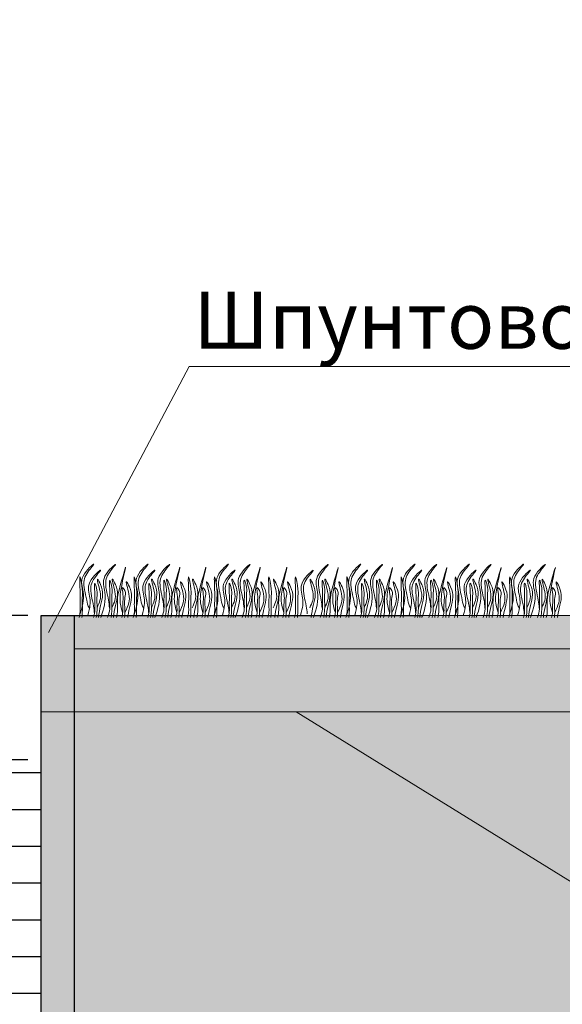
# Model space of a CAD drawing. Units: millimetres. Extents: x -15301 to -5902, y 6346 to 6649.
# Drawn here: x -8670 to -8646, y 6491 to 6535 of the extents above; entities that cross this region are included whole.
import ezdxf

# ---------------------------------------------------------------- set-up
doc = ezdxf.new("R2010")
doc.units = ezdxf.units.MM
doc.layers.get('Defpoints').update_dxf_attribs({"color": 1, "lineweight": 15})
doc.layers.add('Основные линии', color=7, linetype='Continuous', lineweight=18)
doc.layers.add('Трава', color=3, linetype='Continuous', lineweight=9)
doc.styles.get("Standard").update_dxf_attribs({"font": 'arial.ttf'})
doc.dimstyles.new('Геомат', dxfattribs={"dimscale": 100, "dimtxt": 0.2, "dimasz": 0.075, "dimexe": 0.015, "dimexo": 0.0625, "dimgap": 0.0625, "dimtad": 1, "dimtxsty": 'Standard', "dimblk": 'OBLIQUE', "dimcen": 0.075, "dimdle": 0.0375, "dimadec": 0, "dimazin": 0, "dimtfac": 1, "dimtmove": 0, "dimatfit": 3, "dimfxl": 1, "dimarcsym": 0})

# ---------------------------------------------------------------- blocks, each defined once
blk = doc.blocks.new('_Oblique')
at = {"color": 0, "linetype": 'ByBlock', "lineweight": -2}
blk.add_line((-0.5, -0.5), (0.5, 0.5), dxfattribs=at)
blk = doc.blocks.new('*D113')
at = {"color": 0, "lineweight": -2, "transparency": 16777216}
for p, q in [((-10564.387, 6535.735), (-10564.387, 6517.998)), ((-10525.937, 6518.148), (-10564.787, 6518.148))]:
    blk.add_line(p, q, dxfattribs=at)
at = {"color": 0, "linetype": 'ByBlock', "lineweight": -2, "transparency": 16777216}
blk.add_line((-10526.337, 6535.735), (-10526.337, 6517.998), dxfattribs=at)
at = {"layer": 'Defpoints', "color": 0, "transparency": 16777216}
for p in [(-10564.387, 6536.335), (-10526.337, 6536.335), (-10564.387, 6518.148)]:
    blk.add_point(p, dxfattribs=at)
at = {"color": 0, "lineweight": -2, "transparency": 16777216, "xscale": 1.5, "yscale": 1.5, "zscale": 1.5, "rotation": 180}
blk.add_blockref('_Oblique', (-10564.387, 6518.148), dxfattribs=at)
at = {"color": 0, "lineweight": -2, "transparency": 16777216, "xscale": 1.5, "yscale": 1.5, "zscale": 1.5}
blk.add_blockref('_Oblique', (-10526.337, 6518.148), dxfattribs=at)
at = {"color": 0, "transparency": 16777216, "insert": (-10545.362, 6520.28), "char_height": 3, "width": 9286.62971, "attachment_point": 5}
blk.add_mtext('не менее 500', dxfattribs=at)
blk = doc.blocks.new('*D149')
at = {"color": 0, "lineweight": -2, "transparency": 16777216}
for p, q in [((-8678.213, 6508.13), (-8678.213, 6517.446)), ((-8669.921, 6508.13), (-8678.363, 6508.13)), ((-8678.213, 6501.257), (-8678.213, 6508.13))]:
    blk.add_line(p, q, dxfattribs=at)
at = {"color": 0, "linetype": 'ByBlock', "lineweight": -2, "transparency": 16777216}
blk.add_line((-8669.921, 6501.657), (-8678.363, 6501.657), dxfattribs=at)
at = {"layer": 'Defpoints', "color": 0, "transparency": 16777216}
for p in [(-8678.213, 6508.13), (-8669.321, 6508.13), (-8669.321, 6501.657)]:
    blk.add_point(p, dxfattribs=at)
at = {"color": 0, "lineweight": -2, "transparency": 16777216, "xscale": 1.5, "yscale": 1.5, "zscale": 1.5}
for p, rotation in [((-8678.213, 6508.13), 90), ((-8678.213, 6501.657), 270)]:
    blk.add_blockref('_Oblique', p, dxfattribs=dict(at, rotation=rotation))
at = {"color": 0, "transparency": 16777216, "insert": (-8680.346, 6513.538), "char_height": 3, "attachment_point": 5, "rotation": 90}
blk.add_mtext('300', dxfattribs=at)

msp = doc.modelspace()

# ---------------------------------------------------------------- hatches: boundary and pattern name
at = {"lineweight": -3}
h = msp.add_hatch(dxfattribs=at)
h.set_pattern_fill('AR-SAND', color=256, scale=0.048063)
h.set_pattern_definition([(37.5, (-11858.9367, 5863.0853), (-0.0769026, 2.3522771), [0, -1.8556244, 0, -2.0753694, 0, -1.983809]), (7.5, (-11858.9367, 5863.0853), (2.1605532, 3.4452915), [0, -1.0010605, 0, -1.6725036, 0, -0.6409229]), (327.5, (-11860.4383, 5863.0853), (3.8017632, 0.0069076), [0, -0.6104028, 0, -2.19745, 0, -2.868893]), (317.5, (-11860.4383, 5863.0853), (3.6698974, 1.07147), [0, -0.3052014, 0, -1.4405505, 0, -1.6480875])])
h.paths.add_polyline_path([(-8645.576, 6495.971), (-8645.576, 6499.767), (-8621.133, 6499.767), (-8621.133, 6495.971)])
h.paths.add_polyline_path([(-8667.847, 6506.634), (-8667.847, 6493.39), (-8667.847, 6490.587), (-8667.847, 6460.806), (-8660.458, 6460.806), (-8603.439, 6498.819), (-8599.257, 6498.819), (-8599.257, 6504.85), (-8597.862, 6504.85), (-8597.862, 6498.819), (-8580.577, 6498.819), (-8569.571, 6506.461), (-8576.782, 6506.614), (-8581.226, 6502.169), (-8590.838, 6502.169), (-8595.303, 6506.634)])
h = msp.add_hatch(dxfattribs=at)
h.set_pattern_fill('FLEX', color=4, scale=0.259541)
h.set_pattern_definition([(0, (-31803.3313, 9469.2929), (0, 1.64808747), [1.64808747, -1.64808747]), (45, (-31801.6832, 9469.2929), (0, 1.64808747), [0.41202187, -1.50670392, 0.41202187, -2.33074766])])
h.paths.add_polyline_path([(-8705.215, 6501.637), (-8705.215, 6491.211), (-8706.62, 6491.133), (-8703.986, 6488.483), (-8705.215, 6488.408), (-8705.215, 6460.806), (-8669.321, 6460.806), (-8669.321, 6501.708)])
at = {"layer": 'Основные линии'}
h = msp.add_hatch(dxfattribs=at)
h.set_pattern_fill('ANSI38', color=17, scale=0.288379)
h.set_pattern_definition([(45, (-33505.5741, 10197.1414), (-0.647429904, 0.647429904), []), (135, (-33505.5741, 10197.1414), (-1.94228971, 0.647429904), [2.28901038, -1.37340623])])
h.paths.add_polyline_path([(-8570.077, 6508.13), (-8667.847, 6508.13), (-8667.847, 6506.634), (-8595.051, 6506.634), (-8590.586, 6502.169), (-8581.226, 6502.169), (-8576.782, 6506.614), (-8569.128, 6506.452), (-8530.085, 6532.48), (-8491.635, 6532.48), (-8485.674, 6526.52), (-8476.062, 6526.52), (-8470.101, 6532.48), (-8457.78, 6532.48), (-8457.78, 6534.403), (-8530.667, 6534.403)])
at = {"layer": 'Основные линии', "lineweight": 9}
h = msp.add_hatch(dxfattribs=at)
h.set_pattern_fill('HOUND', color=256, scale=0.096126)
h.set_pattern_definition([(0, (-31803.33133, 9469.29288), (0.610402767, 0.15260069175), [2.441611068, -1.220805534]), (90, (-31803.33133, 9469.29288), (-0.15260069175, -0.610402767), [2.441611068, -1.220805534])])
h.paths.add_polyline_path([(-8669.321, 6450.007), (-8667.847, 6450.007), (-8667.849, 6508.13), (-8669.321, 6508.13)])

# ---------------------------------------------------------------- linework, layer by layer
at = {"lineweight": -3}
for p, q in [((-8669.321, 6450.007), (-8669.321, 6508.13)), ((-8669.321, 6508.13), (-8652.227, 6508.13)), ((-8667.847, 6508.13), (-8667.847, 6450.007))]:
    msp.add_line(p, q, dxfattribs=at)
at = {"lineweight": 20}
msp.add_line((-8669.321, 6503.816), (-8595.423, 6503.816), dxfattribs=at)
at = {"layer": 'Основные линии', "color": 8}
for p, q in [((-8668.988, 6507.371), (-8662.685, 6519.293)), ((-8662.685, 6519.293), (-8623.457, 6519.293)), ((-8652.227, 6508.13), (-8570.077, 6508.13)), ((-8667.847, 6506.634), (-8595.303, 6506.634)), ((-8657.898, 6503.816), (-8645.214, 6495.971))]:
    msp.add_line(p, q, dxfattribs=at)
at = {"layer": 'Трава', "color": 3, "lineweight": 9}
for points, knots in [([(-8667.601, 6508.133), (-8667.479, 6508.489), (-8667.331, 6509.076), (-8667.664, 6509.859), (-8666.692, 6510.698), (-8667.289, 6510.053), (-8667.475, 6509.548), (-8667.292, 6509.005), (-8667.245, 6508.59), (-8667.149, 6508.456)], [2.005676, 2.005676, 2.005676, 2.005676, 8.424296, 12.653932, 16.918954, 20.078161, 21.976618, 27.273598, 29.348008, 29.348008, 29.348008, 29.348008]), ([(-8666.653, 6508.044), (-8666.517, 6508.428), (-8666.344, 6509.043), (-8666.688, 6509.851), (-8665.716, 6510.69), (-8666.313, 6510.045), (-8666.499, 6509.539), (-8666.316, 6508.997), (-8666.269, 6508.582), (-8666.26, 6508.466)], [1.523522, 1.523522, 1.523522, 1.523522, 8.424296, 12.653932, 16.918954, 20.078161, 21.976618, 27.273598, 29.348008, 29.348008, 29.348008, 29.348008]), ([(-8665.169, 6508.133), (-8665.047, 6508.489), (-8664.899, 6509.076), (-8665.232, 6509.859), (-8664.26, 6510.698), (-8664.857, 6510.053), (-8665.043, 6509.548), (-8664.861, 6509.005), (-8664.814, 6508.59), (-8664.718, 6508.456)], [2.005676, 2.005676, 2.005676, 2.005676, 8.424296, 12.653932, 16.918954, 20.078161, 21.976618, 27.273598, 29.348008, 29.348008, 29.348008, 29.348008]), ([(-8664.221, 6508.044), (-8664.085, 6508.428), (-8663.912, 6509.043), (-8664.256, 6509.851), (-8663.284, 6510.69), (-8663.881, 6510.045), (-8664.067, 6509.539), (-8663.884, 6508.997), (-8663.837, 6508.582), (-8663.829, 6508.466)], [1.523522, 1.523522, 1.523522, 1.523522, 8.424296, 12.653932, 16.918954, 20.078161, 21.976618, 27.273598, 29.348008, 29.348008, 29.348008, 29.348008]), ([(-8661.572, 6508.133), (-8661.449, 6508.489), (-8661.302, 6509.076), (-8661.635, 6509.859), (-8660.663, 6510.698), (-8661.26, 6510.053), (-8661.446, 6509.548), (-8661.263, 6509.005), (-8661.216, 6508.59), (-8661.12, 6508.456)], [2.005676, 2.005676, 2.005676, 2.005676, 8.424296, 12.653932, 16.918954, 20.078161, 21.976618, 27.273598, 29.348008, 29.348008, 29.348008, 29.348008]), ([(-8660.624, 6508.044), (-8660.487, 6508.428), (-8660.315, 6509.043), (-8660.659, 6509.851), (-8659.686, 6510.69), (-8660.284, 6510.045), (-8660.47, 6509.539), (-8660.287, 6508.997), (-8660.24, 6508.582), (-8660.231, 6508.466)], [1.523522, 1.523522, 1.523522, 1.523522, 8.424296, 12.653932, 16.918954, 20.078161, 21.976618, 27.273598, 29.348008, 29.348008, 29.348008, 29.348008]), ([(-8657.125, 6508.043), (-8656.988, 6508.427), (-8656.815, 6509.042), (-8657.16, 6509.85), (-8656.187, 6510.689), (-8656.785, 6510.044), (-8656.97, 6509.538), (-8656.788, 6508.996), (-8656.741, 6508.581), (-8656.732, 6508.465)], [1.523522, 1.523522, 1.523522, 1.523522, 8.424296, 12.653932, 16.918954, 20.078161, 21.976618, 27.273598, 29.348008, 29.348008, 29.348008, 29.348008]), ([(-8655.641, 6508.132), (-8655.519, 6508.488), (-8655.371, 6509.076), (-8655.704, 6509.858), (-8654.732, 6510.697), (-8655.329, 6510.052), (-8655.515, 6509.547), (-8655.332, 6509.004), (-8655.285, 6508.589), (-8655.189, 6508.455)], [2.005676, 2.005676, 2.005676, 2.005676, 8.424296, 12.653932, 16.918954, 20.078161, 21.976618, 27.273598, 29.348008, 29.348008, 29.348008, 29.348008]), ([(-8654.693, 6508.043), (-8654.557, 6508.427), (-8654.384, 6509.042), (-8654.728, 6509.85), (-8653.756, 6510.689), (-8654.353, 6510.044), (-8654.539, 6509.538), (-8654.356, 6508.996), (-8654.309, 6508.581), (-8654.3, 6508.465)], [1.523522, 1.523522, 1.523522, 1.523522, 8.424296, 12.653932, 16.918954, 20.078161, 21.976618, 27.273598, 29.348008, 29.348008, 29.348008, 29.348008]), ([(-8653.209, 6508.132), (-8653.087, 6508.488), (-8652.939, 6509.076), (-8653.272, 6509.858), (-8652.3, 6510.697), (-8652.897, 6510.052), (-8653.083, 6509.547), (-8652.9, 6509.004), (-8652.854, 6508.589), (-8652.757, 6508.455)], [2.005676, 2.005676, 2.005676, 2.005676, 8.424296, 12.653932, 16.918954, 20.078161, 21.976618, 27.273598, 29.348008, 29.348008, 29.348008, 29.348008]), ([(-8652.261, 6508.043), (-8652.125, 6508.427), (-8651.952, 6509.042), (-8652.296, 6509.85), (-8651.324, 6510.689), (-8651.921, 6510.044), (-8652.107, 6509.538), (-8651.924, 6508.996), (-8651.877, 6508.581), (-8651.869, 6508.465)], [1.523522, 1.523522, 1.523522, 1.523522, 8.424296, 12.653932, 16.918954, 20.078161, 21.976618, 27.273598, 29.348008, 29.348008, 29.348008, 29.348008]), ([(-8650.778, 6508.132), (-8650.655, 6508.488), (-8650.507, 6509.076), (-8650.841, 6509.858), (-8649.868, 6510.697), (-8650.466, 6510.052), (-8650.652, 6509.547), (-8650.469, 6509.004), (-8650.422, 6508.589), (-8650.326, 6508.455)], [2.005676, 2.005676, 2.005676, 2.005676, 8.424296, 12.653932, 16.918954, 20.078161, 21.976618, 27.273598, 29.348008, 29.348008, 29.348008, 29.348008]), ([(-8649.83, 6508.043), (-8649.693, 6508.427), (-8649.52, 6509.042), (-8649.864, 6509.85), (-8648.892, 6510.689), (-8649.489, 6510.044), (-8649.675, 6509.538), (-8649.493, 6508.996), (-8649.446, 6508.581), (-8649.437, 6508.465)], [1.523522, 1.523522, 1.523522, 1.523522, 8.424296, 12.653932, 16.918954, 20.078161, 21.976618, 27.273598, 29.348008, 29.348008, 29.348008, 29.348008]), ([(-8648.346, 6508.132), (-8648.223, 6508.488), (-8648.076, 6509.076), (-8648.409, 6509.858), (-8647.437, 6510.697), (-8648.034, 6510.052), (-8648.22, 6509.547), (-8648.037, 6509.004), (-8647.99, 6508.589), (-8647.894, 6508.455)], [2.005676, 2.005676, 2.005676, 2.005676, 8.424296, 12.653932, 16.918954, 20.078161, 21.976618, 27.273598, 29.348008, 29.348008, 29.348008, 29.348008]), ([(-8647.398, 6508.043), (-8647.261, 6508.427), (-8647.089, 6509.042), (-8647.433, 6509.85), (-8646.46, 6510.689), (-8647.058, 6510.044), (-8647.244, 6509.538), (-8647.061, 6508.996), (-8647.014, 6508.581), (-8647.005, 6508.465)], [1.523522, 1.523522, 1.523522, 1.523522, 8.424296, 12.653932, 16.918954, 20.078161, 21.976618, 27.273598, 29.348008, 29.348008, 29.348008, 29.348008]), ([(-8667.232, 6508.134), (-8667.125, 6508.499), (-8667.082, 6508.941), (-8667.359, 6509.591), (-8666.387, 6510.43), (-8666.984, 6509.785), (-8667.17, 6509.279), (-8666.987, 6508.737), (-8666.94, 6508.322), (-8666.931, 6508.206)], [4.5395, 4.5395, 4.5395, 4.5395, 8.424296, 12.653932, 16.918954, 20.078161, 21.976618, 27.273598, 29.348008, 29.348008, 29.348008, 29.348008]), ([(-8665.67, 6508.261), (-8665.712, 6508.404), (-8665.794, 6508.677), (-8665.788, 6509.301), (-8665.359, 6510.929), (-8665.775, 6509.49), (-8665.914, 6508.947), (-8665.897, 6508.506), (-8665.903, 6508.204), (-8665.936, 6508.073), (-8665.945, 6508.044)], [0, 0, 0, 0, 2.58288, 4.956607, 12.276813, 17.805661, 20.582095, 23.490086, 25.401657, 25.935096, 25.935096, 25.935096, 25.935096]), ([(-8664.8, 6508.134), (-8664.693, 6508.499), (-8664.65, 6508.941), (-8664.927, 6509.591), (-8663.955, 6510.43), (-8664.552, 6509.785), (-8664.738, 6509.279), (-8664.555, 6508.737), (-8664.508, 6508.322), (-8664.5, 6508.206)], [4.5395, 4.5395, 4.5395, 4.5395, 8.424296, 12.653932, 16.918954, 20.078161, 21.976618, 27.273598, 29.348008, 29.348008, 29.348008, 29.348008]), ([(-8663.238, 6508.261), (-8663.28, 6508.404), (-8663.362, 6508.677), (-8663.357, 6509.301), (-8662.927, 6510.929), (-8663.343, 6509.49), (-8663.482, 6508.947), (-8663.465, 6508.506), (-8663.471, 6508.204), (-8663.505, 6508.073), (-8663.513, 6508.044)], [0, 0, 0, 0, 2.58288, 4.956607, 12.276813, 17.805661, 20.582095, 23.490086, 25.401657, 25.935096, 25.935096, 25.935096, 25.935096]), ([(-8662.072, 6508.261), (-8662.115, 6508.404), (-8662.196, 6508.677), (-8662.191, 6509.301), (-8661.762, 6510.929), (-8662.177, 6509.49), (-8662.317, 6508.947), (-8662.299, 6508.506), (-8662.305, 6508.204), (-8662.339, 6508.073), (-8662.347, 6508.044)], [0, 0, 0, 0, 2.58288, 4.956607, 12.276813, 17.805661, 20.582095, 23.490086, 25.401657, 25.935096, 25.935096, 25.935096, 25.935096]), ([(-8661.203, 6508.134), (-8661.096, 6508.499), (-8661.053, 6508.941), (-8661.33, 6509.591), (-8660.357, 6510.43), (-8660.955, 6509.785), (-8661.14, 6509.279), (-8660.958, 6508.737), (-8660.911, 6508.322), (-8660.902, 6508.206)], [4.5395, 4.5395, 4.5395, 4.5395, 8.424296, 12.653932, 16.918954, 20.078161, 21.976618, 27.273598, 29.348008, 29.348008, 29.348008, 29.348008]), ([(-8659.64, 6508.261), (-8659.683, 6508.404), (-8659.765, 6508.677), (-8659.759, 6509.301), (-8659.33, 6510.929), (-8659.746, 6509.49), (-8659.885, 6508.947), (-8659.868, 6508.506), (-8659.874, 6508.204), (-8659.907, 6508.073), (-8659.916, 6508.044)], [0, 0, 0, 0, 2.58288, 4.956607, 12.276813, 17.805661, 20.582095, 23.490086, 25.401657, 25.935096, 25.935096, 25.935096, 25.935096]), ([(-8658.447, 6508.261), (-8658.49, 6508.404), (-8658.571, 6508.677), (-8658.566, 6509.301), (-8658.137, 6510.929), (-8658.553, 6509.49), (-8658.692, 6508.947), (-8658.675, 6508.506), (-8658.68, 6508.204), (-8658.714, 6508.073), (-8658.723, 6508.044)], [0, 0, 0, 0, 2.58288, 4.956607, 12.276813, 17.805661, 20.582095, 23.490086, 25.401657, 25.935096, 25.935096, 25.935096, 25.935096]), ([(-8657.704, 6508.133), (-8657.596, 6508.498), (-8657.554, 6508.94), (-8657.83, 6509.59), (-8656.858, 6510.429), (-8657.455, 6509.784), (-8657.641, 6509.279), (-8657.459, 6508.736), (-8657.412, 6508.321), (-8657.403, 6508.205)], [4.5395, 4.5395, 4.5395, 4.5395, 8.424296, 12.653932, 16.918954, 20.078161, 21.976618, 27.273598, 29.348008, 29.348008, 29.348008, 29.348008]), ([(-8656.141, 6508.26), (-8656.184, 6508.403), (-8656.265, 6508.676), (-8656.26, 6509.3), (-8655.831, 6510.928), (-8656.247, 6509.489), (-8656.386, 6508.946), (-8656.369, 6508.505), (-8656.374, 6508.203), (-8656.408, 6508.072), (-8656.416, 6508.043)], [0, 0, 0, 0, 2.58288, 4.956607, 12.276813, 17.805661, 20.582095, 23.490086, 25.401657, 25.935096, 25.935096, 25.935096, 25.935096]), ([(-8655.272, 6508.133), (-8655.165, 6508.498), (-8655.122, 6508.94), (-8655.399, 6509.59), (-8654.426, 6510.429), (-8655.024, 6509.784), (-8655.21, 6509.279), (-8655.027, 6508.736), (-8654.98, 6508.321), (-8654.971, 6508.205)], [4.5395, 4.5395, 4.5395, 4.5395, 8.424296, 12.653932, 16.918954, 20.078161, 21.976618, 27.273598, 29.348008, 29.348008, 29.348008, 29.348008]), ([(-8653.71, 6508.26), (-8653.752, 6508.403), (-8653.834, 6508.676), (-8653.828, 6509.3), (-8653.399, 6510.928), (-8653.815, 6509.489), (-8653.954, 6508.946), (-8653.937, 6508.505), (-8653.943, 6508.203), (-8653.976, 6508.072), (-8653.985, 6508.043)], [0, 0, 0, 0, 2.58288, 4.956607, 12.276813, 17.805661, 20.582095, 23.490086, 25.401657, 25.935096, 25.935096, 25.935096, 25.935096]), ([(-8652.84, 6508.133), (-8652.733, 6508.498), (-8652.69, 6508.94), (-8652.967, 6509.59), (-8651.995, 6510.429), (-8652.592, 6509.784), (-8652.778, 6509.279), (-8652.595, 6508.736), (-8652.548, 6508.321), (-8652.539, 6508.205)], [4.5395, 4.5395, 4.5395, 4.5395, 8.424296, 12.653932, 16.918954, 20.078161, 21.976618, 27.273598, 29.348008, 29.348008, 29.348008, 29.348008]), ([(-8651.278, 6508.26), (-8651.32, 6508.403), (-8651.402, 6508.676), (-8651.397, 6509.3), (-8650.967, 6510.928), (-8651.383, 6509.489), (-8651.522, 6508.946), (-8651.505, 6508.505), (-8651.511, 6508.203), (-8651.545, 6508.072), (-8651.553, 6508.043)], [0, 0, 0, 0, 2.58288, 4.956607, 12.276813, 17.805661, 20.582095, 23.490086, 25.401657, 25.935096, 25.935096, 25.935096, 25.935096]), ([(-8650.409, 6508.133), (-8650.301, 6508.498), (-8650.259, 6508.94), (-8650.535, 6509.59), (-8649.563, 6510.429), (-8650.16, 6509.784), (-8650.346, 6509.279), (-8650.163, 6508.736), (-8650.116, 6508.321), (-8650.108, 6508.205)], [4.5395, 4.5395, 4.5395, 4.5395, 8.424296, 12.653932, 16.918954, 20.078161, 21.976618, 27.273598, 29.348008, 29.348008, 29.348008, 29.348008]), ([(-8648.846, 6508.26), (-8648.889, 6508.403), (-8648.97, 6508.676), (-8648.965, 6509.3), (-8648.536, 6510.928), (-8648.951, 6509.489), (-8649.091, 6508.946), (-8649.073, 6508.505), (-8649.079, 6508.203), (-8649.113, 6508.072), (-8649.121, 6508.043)], [0, 0, 0, 0, 2.58288, 4.956607, 12.276813, 17.805661, 20.582095, 23.490086, 25.401657, 25.935096, 25.935096, 25.935096, 25.935096]), ([(-8647.977, 6508.133), (-8647.869, 6508.498), (-8647.827, 6508.94), (-8648.104, 6509.59), (-8647.131, 6510.429), (-8647.729, 6509.784), (-8647.914, 6509.279), (-8647.732, 6508.736), (-8647.685, 6508.321), (-8647.676, 6508.205)], [4.5395, 4.5395, 4.5395, 4.5395, 8.424296, 12.653932, 16.918954, 20.078161, 21.976618, 27.273598, 29.348008, 29.348008, 29.348008, 29.348008]), ([(-8646.414, 6508.26), (-8646.457, 6508.403), (-8646.539, 6508.676), (-8646.533, 6509.3), (-8646.104, 6510.928), (-8646.52, 6509.489), (-8646.659, 6508.946), (-8646.642, 6508.505), (-8646.648, 6508.203), (-8646.681, 6508.072), (-8646.69, 6508.043)], [0, 0, 0, 0, 2.58288, 4.956607, 12.276813, 17.805661, 20.582095, 23.490086, 25.401657, 25.935096, 25.935096, 25.935096, 25.935096]), ([(-8667.624, 6508.044), (-8667.601, 6508.124), (-8667.565, 6508.294), (-8667.588, 6508.69), (-8667.555, 6508.999), (-8667.621, 6510.197), (-8667.443, 6509.221), (-8667.499, 6508.842), (-8667.459, 6508.416), (-8667.487, 6508.119), (-8667.497, 6508.044)], [2.411966, 2.411966, 2.411966, 2.411966, 3.898895, 5.504196, 9.173454, 11.543186, 13.556691, 15.444244, 19.399114, 20.733276, 20.733276, 20.733276, 20.733276]), ([(-8666.969, 6508.044), (-8666.945, 6508.126), (-8666.908, 6508.299), (-8666.931, 6508.697), (-8666.898, 6509.006), (-8666.964, 6509.787), (-8666.786, 6509.229), (-8666.843, 6508.85), (-8666.795, 6508.419), (-8666.836, 6508.121), (-8666.849, 6508.044)], [2.363111, 2.363111, 2.363111, 2.363111, 3.898895, 5.504196, 9.173454, 11.543186, 13.556691, 15.444244, 19.399114, 20.79016, 20.79016, 20.79016, 20.79016]), ([(-8666.815, 6508.48), (-8666.763, 6508.592), (-8666.654, 6508.83), (-8666.649, 6509.192), (-8666.895, 6509.968), (-8666.599, 6509.426), (-8666.532, 6509.068), (-8666.664, 6508.559), (-8666.736, 6508.223), (-8666.746, 6508.044)], [0, 0, 0, 0, 2.100967, 4.474694, 7.786548, 9.362627, 12.139061, 15.095718, 18.307856, 18.307856, 18.307856, 18.307856]), ([(-8666.343, 6508.044), (-8666.296, 6508.168), (-8666.235, 6508.381), (-8666.26, 6508.828), (-8666.227, 6509.137), (-8666.294, 6509.918), (-8666.116, 6509.36), (-8666.172, 6508.98), (-8666.127, 6508.505), (-8666.17, 6508.164), (-8666.19, 6508.044)], [1.544552, 1.544552, 1.544552, 1.544552, 3.898895, 5.504196, 9.173454, 11.543186, 13.556691, 15.444244, 19.399114, 21.565854, 21.565854, 21.565854, 21.565854]), ([(-8666.147, 6508.48), (-8666.095, 6508.592), (-8665.986, 6508.83), (-8665.981, 6509.192), (-8666.227, 6509.968), (-8665.932, 6509.426), (-8665.864, 6509.068), (-8665.996, 6508.559), (-8666.069, 6508.223), (-8666.078, 6508.044)], [0, 0, 0, 0, 2.100967, 4.474694, 7.786548, 9.362627, 12.139061, 15.095718, 18.307032, 18.307032, 18.307032, 18.307032]), ([(-8665.567, 6508.267), (-8665.496, 6508.414), (-8665.364, 6508.688), (-8665.354, 6509.084), (-8665.602, 6509.859), (-8665.306, 6509.317), (-8665.238, 6508.959), (-8665.36, 6508.488), (-8665.428, 6508.186), (-8665.444, 6508.044)], [0, 0, 0, 0, 2.78004, 5.153766, 8.465621, 10.041699, 12.818133, 15.77479, 18.332159, 18.332159, 18.332159, 18.332159]), ([(-8665.192, 6508.044), (-8665.169, 6508.124), (-8665.134, 6508.294), (-8665.156, 6508.69), (-8665.123, 6508.999), (-8665.19, 6510.197), (-8665.012, 6509.221), (-8665.067, 6508.842), (-8665.027, 6508.416), (-8665.056, 6508.119), (-8665.065, 6508.044)], [2.411966, 2.411966, 2.411966, 2.411966, 3.898895, 5.504196, 9.173454, 11.543186, 13.556691, 15.444244, 19.399114, 20.733276, 20.733276, 20.733276, 20.733276]), ([(-8664.538, 6508.044), (-8664.513, 6508.126), (-8664.476, 6508.299), (-8664.499, 6508.697), (-8664.466, 6509.006), (-8664.533, 6509.787), (-8664.354, 6509.229), (-8664.411, 6508.85), (-8664.363, 6508.419), (-8664.404, 6508.121), (-8664.418, 6508.044)], [2.363111, 2.363111, 2.363111, 2.363111, 3.898895, 5.504196, 9.173454, 11.543186, 13.556691, 15.444244, 19.399114, 20.79016, 20.79016, 20.79016, 20.79016]), ([(-8664.383, 6508.48), (-8664.332, 6508.592), (-8664.222, 6508.83), (-8664.218, 6509.192), (-8664.464, 6509.968), (-8664.168, 6509.426), (-8664.1, 6509.068), (-8664.233, 6508.559), (-8664.305, 6508.223), (-8664.314, 6508.044)], [0, 0, 0, 0, 2.100967, 4.474694, 7.786548, 9.362627, 12.139061, 15.095718, 18.307856, 18.307856, 18.307856, 18.307856]), ([(-8663.912, 6508.044), (-8663.865, 6508.168), (-8663.803, 6508.381), (-8663.829, 6508.828), (-8663.796, 6509.137), (-8663.862, 6509.918), (-8663.684, 6509.36), (-8663.74, 6508.98), (-8663.695, 6508.505), (-8663.739, 6508.164), (-8663.758, 6508.044)], [1.544552, 1.544552, 1.544552, 1.544552, 3.898895, 5.504196, 9.173454, 11.543186, 13.556691, 15.444244, 19.399114, 21.565854, 21.565854, 21.565854, 21.565854]), ([(-8663.715, 6508.48), (-8663.664, 6508.592), (-8663.554, 6508.83), (-8663.55, 6509.192), (-8663.796, 6509.968), (-8663.5, 6509.426), (-8663.432, 6509.068), (-8663.565, 6508.559), (-8663.637, 6508.223), (-8663.646, 6508.044)], [0, 0, 0, 0, 2.100967, 4.474694, 7.786548, 9.362627, 12.139061, 15.095718, 18.307032, 18.307032, 18.307032, 18.307032]), ([(-8663.135, 6508.267), (-8663.064, 6508.414), (-8662.932, 6508.688), (-8662.923, 6509.084), (-8663.17, 6509.859), (-8662.874, 6509.317), (-8662.807, 6508.959), (-8662.929, 6508.488), (-8662.997, 6508.186), (-8663.012, 6508.044)], [0, 0, 0, 0, 2.78004, 5.153766, 8.465621, 10.041699, 12.818133, 15.77479, 18.332159, 18.332159, 18.332159, 18.332159]), ([(-8662.761, 6508.044), (-8662.737, 6508.124), (-8662.702, 6508.294), (-8662.724, 6508.69), (-8662.691, 6508.999), (-8662.758, 6510.197), (-8662.58, 6509.221), (-8662.636, 6508.842), (-8662.595, 6508.416), (-8662.624, 6508.119), (-8662.634, 6508.044)], [2.411966, 2.411966, 2.411966, 2.411966, 3.898895, 5.504196, 9.173454, 11.543186, 13.556691, 15.444244, 19.399114, 20.733276, 20.733276, 20.733276, 20.733276]), ([(-8662.549, 6508.48), (-8662.498, 6508.592), (-8662.388, 6508.83), (-8662.384, 6509.192), (-8662.63, 6509.968), (-8662.334, 6509.426), (-8662.266, 6509.068), (-8662.399, 6508.559), (-8662.471, 6508.223), (-8662.481, 6508.044)], [0, 0, 0, 0, 2.100967, 4.474694, 7.786548, 9.362627, 12.139061, 15.095718, 18.307032, 18.307032, 18.307032, 18.307032]), ([(-8661.969, 6508.267), (-8661.898, 6508.414), (-8661.767, 6508.688), (-8661.757, 6509.084), (-8662.004, 6509.859), (-8661.708, 6509.317), (-8661.641, 6508.959), (-8661.763, 6508.488), (-8661.831, 6508.186), (-8661.846, 6508.044)], [0, 0, 0, 0, 2.78004, 5.153766, 8.465621, 10.041699, 12.818133, 15.77479, 18.332159, 18.332159, 18.332159, 18.332159]), ([(-8661.595, 6508.044), (-8661.571, 6508.124), (-8661.536, 6508.294), (-8661.559, 6508.69), (-8661.526, 6508.999), (-8661.592, 6510.197), (-8661.414, 6509.221), (-8661.47, 6508.842), (-8661.43, 6508.416), (-8661.458, 6508.119), (-8661.468, 6508.044)], [2.411966, 2.411966, 2.411966, 2.411966, 3.898895, 5.504196, 9.173454, 11.543186, 13.556691, 15.444244, 19.399114, 20.733276, 20.733276, 20.733276, 20.733276]), ([(-8660.94, 6508.044), (-8660.915, 6508.126), (-8660.879, 6508.299), (-8660.902, 6508.697), (-8660.869, 6509.006), (-8660.935, 6509.787), (-8660.757, 6509.229), (-8660.814, 6508.85), (-8660.766, 6508.419), (-8660.806, 6508.121), (-8660.82, 6508.044)], [2.363111, 2.363111, 2.363111, 2.363111, 3.898895, 5.504196, 9.173454, 11.543186, 13.556691, 15.444244, 19.399114, 20.79016, 20.79016, 20.79016, 20.79016]), ([(-8660.786, 6508.48), (-8660.734, 6508.592), (-8660.624, 6508.83), (-8660.62, 6509.192), (-8660.866, 6509.968), (-8660.57, 6509.426), (-8660.503, 6509.068), (-8660.635, 6508.559), (-8660.707, 6508.223), (-8660.717, 6508.044)], [0, 0, 0, 0, 2.100967, 4.474694, 7.786548, 9.362627, 12.139061, 15.095718, 18.307856, 18.307856, 18.307856, 18.307856]), ([(-8660.314, 6508.044), (-8660.267, 6508.168), (-8660.206, 6508.381), (-8660.231, 6508.828), (-8660.198, 6509.137), (-8660.265, 6509.918), (-8660.087, 6509.36), (-8660.142, 6508.98), (-8660.097, 6508.505), (-8660.141, 6508.164), (-8660.161, 6508.044)], [1.544552, 1.544552, 1.544552, 1.544552, 3.898895, 5.504196, 9.173454, 11.543186, 13.556691, 15.444244, 19.399114, 21.565854, 21.565854, 21.565854, 21.565854]), ([(-8660.118, 6508.48), (-8660.066, 6508.592), (-8659.956, 6508.83), (-8659.952, 6509.192), (-8660.198, 6509.968), (-8659.902, 6509.426), (-8659.835, 6509.068), (-8659.967, 6508.559), (-8660.039, 6508.223), (-8660.049, 6508.044)], [0, 0, 0, 0, 2.100967, 4.474694, 7.786548, 9.362627, 12.139061, 15.095718, 18.307032, 18.307032, 18.307032, 18.307032]), ([(-8659.537, 6508.267), (-8659.466, 6508.414), (-8659.335, 6508.688), (-8659.325, 6509.084), (-8659.573, 6509.859), (-8659.277, 6509.317), (-8659.209, 6508.959), (-8659.331, 6508.488), (-8659.399, 6508.186), (-8659.415, 6508.044)], [0, 0, 0, 0, 2.78004, 5.153766, 8.465621, 10.041699, 12.818133, 15.77479, 18.332159, 18.332159, 18.332159, 18.332159]), ([(-8659.163, 6508.044), (-8659.14, 6508.124), (-8659.104, 6508.294), (-8659.127, 6508.69), (-8659.094, 6508.999), (-8659.16, 6510.197), (-8658.982, 6509.221), (-8659.038, 6508.842), (-8658.998, 6508.416), (-8659.026, 6508.119), (-8659.036, 6508.044)], [2.411966, 2.411966, 2.411966, 2.411966, 3.898895, 5.504196, 9.173454, 11.543186, 13.556691, 15.444244, 19.399114, 20.733276, 20.733276, 20.733276, 20.733276]), ([(-8658.925, 6508.48), (-8658.873, 6508.592), (-8658.763, 6508.83), (-8658.759, 6509.192), (-8659.005, 6509.968), (-8658.709, 6509.426), (-8658.642, 6509.068), (-8658.774, 6508.559), (-8658.846, 6508.223), (-8658.856, 6508.044)], [0, 0, 0, 0, 2.100967, 4.474694, 7.786548, 9.362627, 12.139061, 15.095718, 18.307032, 18.307032, 18.307032, 18.307032]), ([(-8658.344, 6508.267), (-8658.273, 6508.414), (-8658.142, 6508.688), (-8658.132, 6509.084), (-8658.38, 6509.859), (-8658.084, 6509.317), (-8658.016, 6508.959), (-8658.138, 6508.488), (-8658.206, 6508.186), (-8658.222, 6508.044)], [0, 0, 0, 0, 2.78004, 5.153766, 8.465621, 10.041699, 12.818133, 15.77479, 18.332159, 18.332159, 18.332159, 18.332159]), ([(-8657.97, 6508.044), (-8657.947, 6508.124), (-8657.911, 6508.294), (-8657.934, 6508.69), (-8657.901, 6508.999), (-8657.967, 6510.197), (-8657.789, 6509.221), (-8657.845, 6508.842), (-8657.805, 6508.416), (-8657.833, 6508.119), (-8657.843, 6508.044)], [2.411966, 2.411966, 2.411966, 2.411966, 3.898895, 5.504196, 9.173454, 11.543186, 13.556691, 15.444244, 19.399114, 20.733276, 20.733276, 20.733276, 20.733276]), ([(-8657.286, 6508.479), (-8657.235, 6508.591), (-8657.125, 6508.829), (-8657.121, 6509.191), (-8657.367, 6509.967), (-8657.071, 6509.425), (-8657.004, 6509.067), (-8657.136, 6508.558), (-8657.208, 6508.222), (-8657.218, 6508.043)], [0, 0, 0, 0, 2.100967, 4.474694, 7.786548, 9.362627, 12.139061, 15.095718, 18.307856, 18.307856, 18.307856, 18.307856]), ([(-8656.815, 6508.043), (-8656.768, 6508.167), (-8656.707, 6508.38), (-8656.732, 6508.827), (-8656.699, 6509.136), (-8656.765, 6509.917), (-8656.588, 6509.359), (-8656.643, 6508.979), (-8656.598, 6508.504), (-8656.642, 6508.163), (-8656.662, 6508.043)], [1.544552, 1.544552, 1.544552, 1.544552, 3.898895, 5.504196, 9.173454, 11.543186, 13.556691, 15.444244, 19.399114, 21.565854, 21.565854, 21.565854, 21.565854]), ([(-8656.619, 6508.479), (-8656.567, 6508.591), (-8656.457, 6508.829), (-8656.453, 6509.191), (-8656.699, 6509.967), (-8656.403, 6509.425), (-8656.336, 6509.067), (-8656.468, 6508.558), (-8656.54, 6508.222), (-8656.55, 6508.043)], [0, 0, 0, 0, 2.100967, 4.474694, 7.786548, 9.362627, 12.139061, 15.095718, 18.307032, 18.307032, 18.307032, 18.307032]), ([(-8656.038, 6508.266), (-8655.967, 6508.414), (-8655.836, 6508.687), (-8655.826, 6509.083), (-8656.074, 6509.858), (-8655.777, 6509.316), (-8655.71, 6508.958), (-8655.832, 6508.487), (-8655.9, 6508.185), (-8655.915, 6508.043)], [0, 0, 0, 0, 2.78004, 5.153766, 8.465621, 10.041699, 12.818133, 15.77479, 18.332159, 18.332159, 18.332159, 18.332159]), ([(-8655.664, 6508.043), (-8655.641, 6508.123), (-8655.605, 6508.293), (-8655.628, 6508.689), (-8655.595, 6508.998), (-8655.661, 6510.197), (-8655.483, 6509.221), (-8655.539, 6508.841), (-8655.499, 6508.415), (-8655.527, 6508.118), (-8655.537, 6508.043)], [2.411966, 2.411966, 2.411966, 2.411966, 3.898895, 5.504196, 9.173454, 11.543186, 13.556691, 15.444244, 19.399114, 20.733276, 20.733276, 20.733276, 20.733276]), ([(-8655.009, 6508.043), (-8654.985, 6508.125), (-8654.948, 6508.298), (-8654.971, 6508.696), (-8654.938, 6509.005), (-8655.004, 6509.786), (-8654.826, 6509.228), (-8654.883, 6508.849), (-8654.835, 6508.418), (-8654.876, 6508.12), (-8654.889, 6508.043)], [2.363111, 2.363111, 2.363111, 2.363111, 3.898895, 5.504196, 9.173454, 11.543186, 13.556691, 15.444244, 19.399114, 20.79016, 20.79016, 20.79016, 20.79016]), ([(-8654.855, 6508.479), (-8654.803, 6508.591), (-8654.694, 6508.829), (-8654.689, 6509.191), (-8654.935, 6509.967), (-8654.639, 6509.425), (-8654.572, 6509.067), (-8654.704, 6508.558), (-8654.776, 6508.222), (-8654.786, 6508.043)], [0, 0, 0, 0, 2.100967, 4.474694, 7.786548, 9.362627, 12.139061, 15.095718, 18.307856, 18.307856, 18.307856, 18.307856]), ([(-8654.383, 6508.043), (-8654.336, 6508.167), (-8654.275, 6508.38), (-8654.3, 6508.827), (-8654.267, 6509.136), (-8654.334, 6509.917), (-8654.156, 6509.359), (-8654.212, 6508.979), (-8654.167, 6508.504), (-8654.21, 6508.163), (-8654.23, 6508.043)], [1.544552, 1.544552, 1.544552, 1.544552, 3.898895, 5.504196, 9.173454, 11.543186, 13.556691, 15.444244, 19.399114, 21.565854, 21.565854, 21.565854, 21.565854]), ([(-8654.187, 6508.479), (-8654.135, 6508.591), (-8654.026, 6508.829), (-8654.021, 6509.191), (-8654.267, 6509.967), (-8653.972, 6509.425), (-8653.904, 6509.067), (-8654.036, 6508.558), (-8654.108, 6508.222), (-8654.118, 6508.043)], [0, 0, 0, 0, 2.100967, 4.474694, 7.786548, 9.362627, 12.139061, 15.095718, 18.307032, 18.307032, 18.307032, 18.307032]), ([(-8653.607, 6508.266), (-8653.536, 6508.414), (-8653.404, 6508.687), (-8653.394, 6509.083), (-8653.642, 6509.858), (-8653.346, 6509.316), (-8653.278, 6508.958), (-8653.4, 6508.487), (-8653.468, 6508.185), (-8653.484, 6508.043)], [0, 0, 0, 0, 2.78004, 5.153766, 8.465621, 10.041699, 12.818133, 15.77479, 18.332159, 18.332159, 18.332159, 18.332159]), ([(-8653.232, 6508.043), (-8653.209, 6508.123), (-8653.174, 6508.293), (-8653.196, 6508.689), (-8653.163, 6508.998), (-8653.229, 6510.197), (-8653.052, 6509.221), (-8653.107, 6508.841), (-8653.067, 6508.415), (-8653.096, 6508.118), (-8653.105, 6508.043)], [2.411966, 2.411966, 2.411966, 2.411966, 3.898895, 5.504196, 9.173454, 11.543186, 13.556691, 15.444244, 19.399114, 20.733276, 20.733276, 20.733276, 20.733276]), ([(-8652.577, 6508.043), (-8652.553, 6508.125), (-8652.516, 6508.298), (-8652.539, 6508.696), (-8652.506, 6509.005), (-8652.572, 6509.786), (-8652.394, 6509.228), (-8652.451, 6508.849), (-8652.403, 6508.418), (-8652.444, 6508.12), (-8652.458, 6508.043)], [2.363111, 2.363111, 2.363111, 2.363111, 3.898895, 5.504196, 9.173454, 11.543186, 13.556691, 15.444244, 19.399114, 20.79016, 20.79016, 20.79016, 20.79016]), ([(-8652.423, 6508.479), (-8652.372, 6508.591), (-8652.262, 6508.829), (-8652.257, 6509.191), (-8652.503, 6509.967), (-8652.208, 6509.425), (-8652.14, 6509.067), (-8652.272, 6508.558), (-8652.345, 6508.222), (-8652.354, 6508.043)], [0, 0, 0, 0, 2.100967, 4.474694, 7.786548, 9.362627, 12.139061, 15.095718, 18.307856, 18.307856, 18.307856, 18.307856]), ([(-8651.952, 6508.043), (-8651.905, 6508.167), (-8651.843, 6508.38), (-8651.869, 6508.827), (-8651.836, 6509.136), (-8651.902, 6509.917), (-8651.724, 6509.359), (-8651.78, 6508.979), (-8651.735, 6508.504), (-8651.779, 6508.163), (-8651.798, 6508.043)], [1.544552, 1.544552, 1.544552, 1.544552, 3.898895, 5.504196, 9.173454, 11.543186, 13.556691, 15.444244, 19.399114, 21.565854, 21.565854, 21.565854, 21.565854]), ([(-8651.755, 6508.479), (-8651.704, 6508.591), (-8651.594, 6508.829), (-8651.59, 6509.191), (-8651.836, 6509.967), (-8651.54, 6509.425), (-8651.472, 6509.067), (-8651.605, 6508.558), (-8651.677, 6508.222), (-8651.686, 6508.043)], [0, 0, 0, 0, 2.100967, 4.474694, 7.786548, 9.362627, 12.139061, 15.095718, 18.307032, 18.307032, 18.307032, 18.307032]), ([(-8651.175, 6508.266), (-8651.104, 6508.414), (-8650.972, 6508.687), (-8650.962, 6509.083), (-8651.21, 6509.858), (-8650.914, 6509.316), (-8650.847, 6508.958), (-8650.969, 6508.487), (-8651.036, 6508.185), (-8651.052, 6508.043)], [0, 0, 0, 0, 2.78004, 5.153766, 8.465621, 10.041699, 12.818133, 15.77479, 18.332159, 18.332159, 18.332159, 18.332159]), ([(-8650.801, 6508.043), (-8650.777, 6508.123), (-8650.742, 6508.293), (-8650.764, 6508.689), (-8650.731, 6508.998), (-8650.798, 6510.197), (-8650.62, 6509.221), (-8650.676, 6508.841), (-8650.635, 6508.415), (-8650.664, 6508.118), (-8650.673, 6508.043)], [2.411966, 2.411966, 2.411966, 2.411966, 3.898895, 5.504196, 9.173454, 11.543186, 13.556691, 15.444244, 19.399114, 20.733276, 20.733276, 20.733276, 20.733276]), ([(-8650.146, 6508.043), (-8650.121, 6508.125), (-8650.085, 6508.298), (-8650.107, 6508.696), (-8650.074, 6509.005), (-8650.141, 6509.786), (-8649.963, 6509.228), (-8650.02, 6508.849), (-8649.971, 6508.418), (-8650.012, 6508.12), (-8650.026, 6508.043)], [2.363111, 2.363111, 2.363111, 2.363111, 3.898895, 5.504196, 9.173454, 11.543186, 13.556691, 15.444244, 19.399114, 20.79016, 20.79016, 20.79016, 20.79016]), ([(-8649.991, 6508.479), (-8649.94, 6508.591), (-8649.83, 6508.829), (-8649.826, 6509.191), (-8650.072, 6509.967), (-8649.776, 6509.425), (-8649.708, 6509.067), (-8649.841, 6508.558), (-8649.913, 6508.222), (-8649.922, 6508.043)], [0, 0, 0, 0, 2.100967, 4.474694, 7.786548, 9.362627, 12.139061, 15.095718, 18.307856, 18.307856, 18.307856, 18.307856]), ([(-8649.52, 6508.043), (-8649.473, 6508.167), (-8649.412, 6508.38), (-8649.437, 6508.827), (-8649.404, 6509.136), (-8649.47, 6509.917), (-8649.292, 6509.359), (-8649.348, 6508.979), (-8649.303, 6508.504), (-8649.347, 6508.163), (-8649.367, 6508.043)], [1.544552, 1.544552, 1.544552, 1.544552, 3.898895, 5.504196, 9.173454, 11.543186, 13.556691, 15.444244, 19.399114, 21.565854, 21.565854, 21.565854, 21.565854]), ([(-8649.323, 6508.479), (-8649.272, 6508.591), (-8649.162, 6508.829), (-8649.158, 6509.191), (-8649.404, 6509.967), (-8649.108, 6509.425), (-8649.04, 6509.067), (-8649.173, 6508.558), (-8649.245, 6508.222), (-8649.255, 6508.043)], [0, 0, 0, 0, 2.100967, 4.474694, 7.786548, 9.362627, 12.139061, 15.095718, 18.307032, 18.307032, 18.307032, 18.307032]), ([(-8648.743, 6508.266), (-8648.672, 6508.414), (-8648.541, 6508.687), (-8648.531, 6509.083), (-8648.778, 6509.858), (-8648.482, 6509.316), (-8648.415, 6508.958), (-8648.537, 6508.487), (-8648.605, 6508.185), (-8648.62, 6508.043)], [0, 0, 0, 0, 2.78004, 5.153766, 8.465621, 10.041699, 12.818133, 15.77479, 18.332159, 18.332159, 18.332159, 18.332159]), ([(-8648.369, 6508.043), (-8648.345, 6508.123), (-8648.31, 6508.293), (-8648.333, 6508.689), (-8648.3, 6508.998), (-8648.366, 6510.197), (-8648.188, 6509.221), (-8648.244, 6508.841), (-8648.204, 6508.415), (-8648.232, 6508.118), (-8648.242, 6508.043)], [2.411966, 2.411966, 2.411966, 2.411966, 3.898895, 5.504196, 9.173454, 11.543186, 13.556691, 15.444244, 19.399114, 20.733276, 20.733276, 20.733276, 20.733276]), ([(-8647.714, 6508.043), (-8647.689, 6508.125), (-8647.653, 6508.298), (-8647.676, 6508.696), (-8647.643, 6509.005), (-8647.709, 6509.786), (-8647.531, 6509.228), (-8647.588, 6508.849), (-8647.54, 6508.418), (-8647.58, 6508.12), (-8647.594, 6508.043)], [2.363111, 2.363111, 2.363111, 2.363111, 3.898895, 5.504196, 9.173454, 11.543186, 13.556691, 15.444244, 19.399114, 20.79016, 20.79016, 20.79016, 20.79016]), ([(-8647.56, 6508.479), (-8647.508, 6508.591), (-8647.398, 6508.829), (-8647.394, 6509.191), (-8647.64, 6509.967), (-8647.344, 6509.425), (-8647.277, 6509.067), (-8647.409, 6508.558), (-8647.481, 6508.222), (-8647.491, 6508.043)], [0, 0, 0, 0, 2.100967, 4.474694, 7.786548, 9.362627, 12.139061, 15.095718, 18.307856, 18.307856, 18.307856, 18.307856]), ([(-8647.088, 6508.043), (-8647.041, 6508.167), (-8646.98, 6508.38), (-8647.005, 6508.827), (-8646.972, 6509.136), (-8647.039, 6509.917), (-8646.861, 6509.359), (-8646.916, 6508.979), (-8646.871, 6508.504), (-8646.915, 6508.163), (-8646.935, 6508.043)], [1.544552, 1.544552, 1.544552, 1.544552, 3.898895, 5.504196, 9.173454, 11.543186, 13.556691, 15.444244, 19.399114, 21.565854, 21.565854, 21.565854, 21.565854]), ([(-8646.892, 6508.479), (-8646.84, 6508.591), (-8646.73, 6508.829), (-8646.726, 6509.191), (-8646.972, 6509.967), (-8646.676, 6509.425), (-8646.609, 6509.067), (-8646.741, 6508.558), (-8646.813, 6508.222), (-8646.823, 6508.043)], [0, 0, 0, 0, 2.100967, 4.474694, 7.786548, 9.362627, 12.139061, 15.095718, 18.307032, 18.307032, 18.307032, 18.307032]), ([(-8646.311, 6508.266), (-8646.24, 6508.414), (-8646.109, 6508.687), (-8646.099, 6509.083), (-8646.347, 6509.858), (-8646.051, 6509.316), (-8645.983, 6508.958), (-8646.105, 6508.487), (-8646.173, 6508.185), (-8646.189, 6508.043)], [0, 0, 0, 0, 2.78004, 5.153766, 8.465621, 10.041699, 12.818133, 15.77479, 18.332159, 18.332159, 18.332159, 18.332159]), ([(-8665.713, 6508.044), (-8665.689, 6508.124), (-8665.655, 6508.294), (-8665.684, 6508.691), (-8665.611, 6508.945), (-8665.725, 6509.469), (-8665.49, 6509.187), (-8665.627, 6508.831), (-8665.55, 6508.415), (-8665.573, 6508.119), (-8665.583, 6508.044)], [2.412703, 2.412703, 2.412703, 2.412703, 3.898895, 5.504196, 9.173454, 10.393609, 11.409577, 13.297129, 17.251999, 18.593969, 18.593969, 18.593969, 18.593969]), ([(-8663.281, 6508.044), (-8663.258, 6508.124), (-8663.223, 6508.294), (-8663.252, 6508.691), (-8663.179, 6508.945), (-8663.293, 6509.469), (-8663.058, 6509.187), (-8663.195, 6508.831), (-8663.118, 6508.415), (-8663.142, 6508.119), (-8663.151, 6508.044)], [2.412703, 2.412703, 2.412703, 2.412703, 3.898895, 5.504196, 9.173454, 10.393609, 11.409577, 13.297129, 17.251999, 18.593969, 18.593969, 18.593969, 18.593969]), ([(-8662.115, 6508.044), (-8662.092, 6508.124), (-8662.057, 6508.294), (-8662.086, 6508.691), (-8662.013, 6508.945), (-8662.127, 6509.469), (-8661.892, 6509.187), (-8662.029, 6508.831), (-8661.952, 6508.415), (-8661.976, 6508.119), (-8661.985, 6508.044)], [2.412703, 2.412703, 2.412703, 2.412703, 3.898895, 5.504196, 9.173454, 10.393609, 11.409577, 13.297129, 17.251999, 18.593969, 18.593969, 18.593969, 18.593969]), ([(-8659.683, 6508.044), (-8659.66, 6508.124), (-8659.626, 6508.294), (-8659.654, 6508.691), (-8659.581, 6508.945), (-8659.696, 6509.469), (-8659.46, 6509.187), (-8659.597, 6508.831), (-8659.521, 6508.415), (-8659.544, 6508.119), (-8659.554, 6508.044)], [2.412703, 2.412703, 2.412703, 2.412703, 3.898895, 5.504196, 9.173454, 10.393609, 11.409577, 13.297129, 17.251999, 18.593969, 18.593969, 18.593969, 18.593969]), ([(-8658.49, 6508.044), (-8658.467, 6508.124), (-8658.433, 6508.294), (-8658.461, 6508.691), (-8658.388, 6508.945), (-8658.502, 6509.469), (-8658.267, 6509.187), (-8658.404, 6508.831), (-8658.328, 6508.415), (-8658.351, 6508.119), (-8658.361, 6508.044)], [2.412703, 2.412703, 2.412703, 2.412703, 3.898895, 5.504196, 9.173454, 10.393609, 11.409577, 13.297129, 17.251999, 18.593969, 18.593969, 18.593969, 18.593969]), ([(-8656.184, 6508.043), (-8656.161, 6508.123), (-8656.127, 6508.293), (-8656.155, 6508.69), (-8656.082, 6508.944), (-8656.196, 6509.468), (-8655.961, 6509.186), (-8656.098, 6508.831), (-8656.022, 6508.414), (-8656.045, 6508.118), (-8656.054, 6508.043)], [2.412703, 2.412703, 2.412703, 2.412703, 3.898895, 5.504196, 9.173454, 10.393609, 11.409577, 13.297129, 17.251999, 18.593969, 18.593969, 18.593969, 18.593969]), ([(-8653.753, 6508.043), (-8653.729, 6508.123), (-8653.695, 6508.293), (-8653.723, 6508.69), (-8653.651, 6508.944), (-8653.765, 6509.468), (-8653.529, 6509.186), (-8653.667, 6508.831), (-8653.59, 6508.414), (-8653.613, 6508.118), (-8653.623, 6508.043)], [2.412703, 2.412703, 2.412703, 2.412703, 3.898895, 5.504196, 9.173454, 10.393609, 11.409577, 13.297129, 17.251999, 18.593969, 18.593969, 18.593969, 18.593969]), ([(-8651.321, 6508.043), (-8651.298, 6508.123), (-8651.263, 6508.293), (-8651.292, 6508.69), (-8651.219, 6508.944), (-8651.333, 6509.468), (-8651.098, 6509.186), (-8651.235, 6508.831), (-8651.158, 6508.414), (-8651.182, 6508.118), (-8651.191, 6508.043)], [2.412703, 2.412703, 2.412703, 2.412703, 3.898895, 5.504196, 9.173454, 10.393609, 11.409577, 13.297129, 17.251999, 18.593969, 18.593969, 18.593969, 18.593969]), ([(-8648.889, 6508.043), (-8648.866, 6508.123), (-8648.831, 6508.293), (-8648.86, 6508.69), (-8648.787, 6508.944), (-8648.901, 6509.468), (-8648.666, 6509.186), (-8648.803, 6508.831), (-8648.726, 6508.414), (-8648.75, 6508.118), (-8648.759, 6508.043)], [2.412703, 2.412703, 2.412703, 2.412703, 3.898895, 5.504196, 9.173454, 10.393609, 11.409577, 13.297129, 17.251999, 18.593969, 18.593969, 18.593969, 18.593969]), ([(-8646.457, 6508.043), (-8646.434, 6508.123), (-8646.4, 6508.293), (-8646.428, 6508.69), (-8646.355, 6508.944), (-8646.47, 6509.468), (-8646.234, 6509.186), (-8646.371, 6508.831), (-8646.295, 6508.414), (-8646.318, 6508.118), (-8646.328, 6508.043)], [2.412703, 2.412703, 2.412703, 2.412703, 3.898895, 5.504196, 9.173454, 10.393609, 11.409577, 13.297129, 17.251999, 18.593969, 18.593969, 18.593969, 18.593969])]:
    msp.add_open_spline(points, degree=3, knots=knots, dxfattribs=at)

# ---------------------------------------------------------------- texts
msp.add_text('Шпунтовое ограждение', height=2.5632).set_placement((-8662.495, 6520.086))

# ---------------------------------------------------------------- dimensions: what is measured, and where the dimension line sits
dim = msp.add_linear_dim(base=(-10564.387, 6518.148), p1=(-10526.337, 6536.335), p2=(-10564.387, 6536.335), text='не менее 500', dimstyle='Геомат', override={"dimtxt": 0.03, "dimasz": 0.015, "dimexe": 0.0015, "dimexo": 0.006, "dimgap": 0.006, "dimdle": 0.004})
dim.commit()
dim.dimension.update_dxf_attribs({"geometry": '*D113', "text_midpoint": (-10545.362, 6518.148), "dimtype": 160})
dim = msp.add_linear_dim(base=(-8678.213, 6508.13), p1=(-8669.321, 6501.657), p2=(-8669.321, 6508.13), angle=90, text='300', dimstyle='Геомат', override={"dimtxt": 0.03, "dimasz": 0.015, "dimexe": 0.0015, "dimexo": 0.006, "dimgap": 0.006, "dimdle": 0.004})
dim.commit()
dim.dimension.update_dxf_attribs({"geometry": '*D149', "text_midpoint": (-8678.213, 6513.538), "dimtype": 161})

doc.saveas('drawing.dxf')
